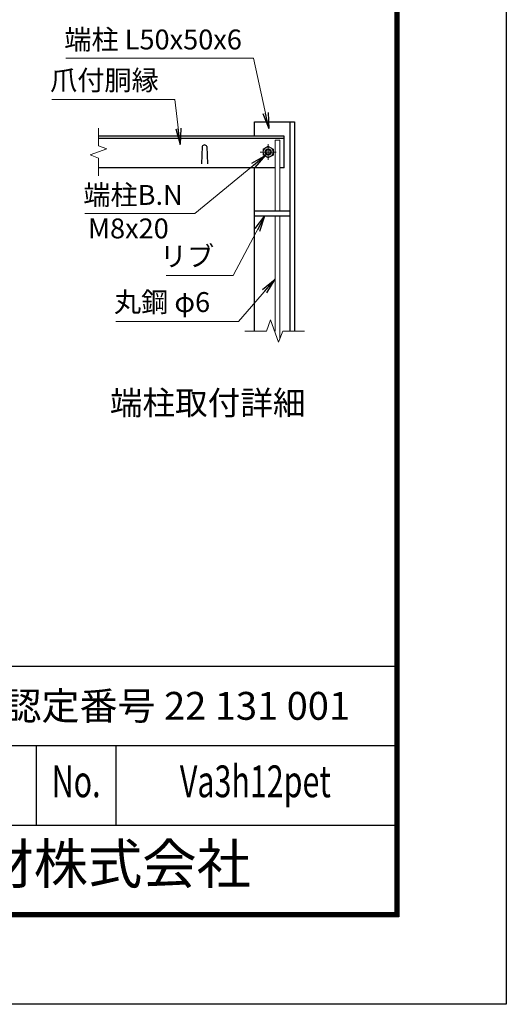
# Model space of a CAD drawing. Units: millimetres. Extents: x 0 to 8400, y 0 to 5940.
# Drawn here: x 7178 to 8400, y 0 to 2474 of the extents above; entities that cross this region are included whole.
import ezdxf
from ezdxf.enums import TextEntityAlignment as Align

# ---------------------------------------------------------------- set-up
doc = ezdxf.new("R2010")
doc.units = ezdxf.units.MM
doc.header["$LTSCALE"] = 3
doc.header["$MEASUREMENT"] = 0
doc.linetypes.add('CENTER', pattern=[50.8, 31.75, -6.35, 6.35, -6.35])
for name, color, linetype, lineweight in [('D-BMK', 2, 'CENTER', 13), ('D-STR-DIM', 7, 'Continuous', 13), ('D-STR-TXT', 7, 'Continuous', 13), ('D-STR3', 3, 'Continuous', 13)]:
    doc.layers.add(name, color=color, linetype=linetype, lineweight=lineweight)
for name, color, linetype in [('D-STR1', 1, 'Continuous'), ('D-TTL', 2, 'Continuous'), ('D-TTL-TXT', 7, 'Continuous')]:
    doc.layers.add(name, color=color, linetype=linetype)
doc.styles.add('ROMANSE', font='Romans.shx', dxfattribs={"width": 0.7, "bigfont": 'EXTFONT.SHX'})
doc.styles.add('ゴシック', font='txt')
doc.dimstyles.new('STYLE', dxfattribs={"dimscale": 20, "dimtxt": 2.5, "dimasz": 2, "dimexe": 1, "dimexo": 1, "dimgap": 0.8, "dimtad": 1, "dimdsep": 46, "dimtxsty": 'ゴシック', "dimblk": 'OPEN', "dimcen": 1e-08, "dimclrd": 256, "dimclre": 256, "dimclrt": 256, "dimadec": 0, "dimazin": 2, "dimtfac": 1, "dimtmove": 2, "dimatfit": 3, "dimldrblk": 'OPEN', "dimfxl": 0, "dimtolj": 1, "dimtzin": 0, "dimlwd": -1, "dimlwe": -1, "dimarcsym": 0})

# ---------------------------------------------------------------- blocks, each defined once
blk = doc.blocks.new('_Open')
at = {"color": 0, "linetype": 'ByBlock', "lineweight": -2}
for p, q in [((-1, 0.167), (0, 0)), ((-1, -0.167), (0, 0)), ((0, 0), (-1, 0))]:
    blk.add_line(p, q, dxfattribs=at)

msp = doc.modelspace()

# ---------------------------------------------------------------- linework, layer by layer
at = {"layer": 'D-BMK'}
for p, q in [((7802.202, 2121.804), (7802.202, 2161.804)), ((7822.202, 2141.804), (7782.202, 2141.804))]:
    msp.add_line(p, q, dxfattribs=at)
at = {"layer": 'D-STR-DIM'}
for p, q in [((7376.202, 2202.065), (7376.202, 2157.456)), ((7376.202, 2157.456), (7397.345, 2149.76)), ((7397.345, 2149.76), (7355.059, 2134.369)), ((7355.059, 2134.369), (7376.202, 2126.673)), ((7376.202, 2126.673), (7376.202, 2082.065)), ((7807.941, 1719.995), (7797.68, 1691.804)), ((7828.463, 1663.613), (7807.941, 1719.995)), ((7797.68, 1691.804), (7743.202, 1691.804)), ((7838.723, 1691.804), (7828.463, 1663.613)), ((7893.202, 1691.804), (7838.723, 1691.804))]:
    msp.add_line(p, q, dxfattribs=at)
at = {"layer": 'D-STR1'}
for p, q in [((7768.202, 2217.804), (7868.202, 2217.804)), ((7768.202, 2181.804), (7768.202, 2217.804)), ((7856.202, 2217.804), (7856.202, 1691.804)), ((7868.202, 2217.804), (7868.202, 1691.804)), ((7842.202, 2181.804), (7376.202, 2181.804)), ((7842.202, 2101.804), (7842.202, 2181.804)), ((7842.202, 2175.804), (7376.202, 2175.804)), ((7636.202, 2155.547), (7634.702, 2112.547)), ((7648.202, 2155.547), (7649.702, 2112.547)), ((7819.468, 2101.804), (7376.202, 2101.804)), ((7768.202, 1691.804), (7768.202, 2101.804)), ((7842.202, 2101.804), (7831.468, 2101.804)), ((7768.202, 1993.804), (7856.202, 1993.804)), ((7768.202, 1981.804), (7856.202, 1981.804))]:
    msp.add_line(p, q, dxfattribs=at)
msp.add_arc((7642.202, 2153.047), 6.5, 22.619865, 157.380135, dxfattribs=at)
at = {"layer": 'D-STR3'}
for p, q in [((7802.202, 2156.815), (7789.202, 2149.309)), ((7815.202, 2149.309), (7802.202, 2156.815)), ((7831.468, 2171.804), (7819.468, 2171.804)), ((7819.468, 2171.804), (7819.468, 1993.804)), ((7831.468, 2171.804), (7831.468, 1993.804)), ((7789.202, 2149.309), (7789.202, 2134.298)), ((7789.202, 2134.298), (7802.202, 2126.793)), ((7802.202, 2126.793), (7815.202, 2134.298)), ((7815.202, 2134.298), (7815.202, 2149.309)), ((7819.468, 1981.804), (7819.468, 1691.804)), ((7831.468, 1981.804), (7831.468, 1671.871))]:
    msp.add_line(p, q, dxfattribs=at)
for radius in [12.5, 8, 5.6]:
    msp.add_circle((7802.202, 2141.804), radius, dxfattribs=at)
at = {"layer": 'D-TTL', "color": 7}
for p, q in [((6320, 850), (8120, 850)), ((6320, 650), (8120, 650)), ((7220, 650), (7220, 450)), ((7420, 650), (7420, 450)), ((6320, 450), (8120, 450))]:
    msp.add_line(p, q, dxfattribs=at)
at = {"layer": 'D-TTL', "color": 2}
for points in [[(0, 5940), (8400, 5940), (8400, 0), (0, 0)], [(270, 5720), (8130, 5720), (8130, 220), (270, 220)], [(272.5, 5717.5), (8127.5, 5717.5), (8127.5, 222.5), (272.5, 222.5)], [(275, 5715), (8125, 5715), (8125, 225), (275, 225)], [(277.5, 5712.5), (8122.5, 5712.5), (8122.5, 227.5), (277.5, 227.5)], [(280, 5710), (8120, 5710), (8120, 230), (280, 230)]]:
    msp.add_lwpolyline(points, close=True, dxfattribs=at)

# ---------------------------------------------------------------- texts
at = {"layer": 'D-STR-TXT', "style": 'ゴシック'}
for s, p in [('端柱 L50x50x6', (7290.183, 2399.587)), ('爪付胴縁', (7254.607, 2297.256)), ('端柱B.N', (7337.997, 2008.957)), ('M8x20', (7349.709, 1924.78)), ('リブ', (7530.106, 1854.748)), ('丸鋼 φ6', (7415.004, 1739.737))]:
    msp.add_text(s, height=50, dxfattribs=at).set_placement(p)
at = {"layer": 'D-TTL-TXT', "linetype": 'Continuous', "style": 'ゴシック'}
msp.add_text('端柱取付詳細', height=60, dxfattribs=at).set_placement((7650.222, 1503.643), align=Align.MIDDLE)
at = {"layer": 'D-TTL-TXT', "style": 'ROMANSE'}
msp.add_text('エコマーク認定番号 22 131 001', height=70, dxfattribs=at).set_placement((6660, 750), align=Align.MIDDLE_LEFT)
at = {"layer": 'D-TTL-TXT', "style": 'ROMANSE', "width": 0.7}
for s, p in [('No.', (7320, 550)), ('Va3h12pet', (7770, 550))]:
    msp.add_text(s, height=80, dxfattribs=at).set_placement(p, align=Align.MIDDLE)
at = {"layer": 'D-TTL-TXT', "style": 'ROMANSE'}
msp.add_text('JFE 建材株式会社', height=100, dxfattribs=at).set_placement((7220, 340), align=Align.MIDDLE)

# ---------------------------------------------------------------- leaders
at = {"layer": 'D-STR-TXT'}
for points in [[(7803.956, 2200.652), (7764.964, 2377.75), (7293.99, 2377.75)], [(7581.396, 2160.98), (7567.714, 2274.022), (7258.668, 2274.022)], [(7796.546, 2133.633), (7618.109, 1987.12), (7341.804, 1987.12)], [(7793.937, 1981.804), (7714.025, 1831.134), (7546.35, 1831.134)], [(7819.468, 1822.376), (7727.349, 1715.615), (7419.318, 1715.615)]]:
    msp.add_leader(points, dimstyle='STYLE', override={"dimgap": 0.8, "dimtad": 1}, dxfattribs=at)

doc.saveas('drawing.dxf')
